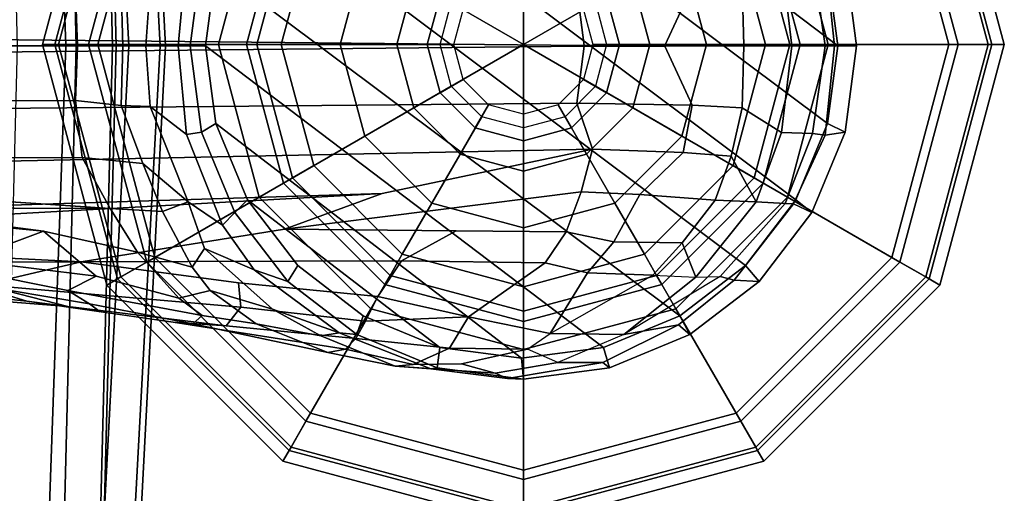
# Model space of a CAD drawing. Units: inches. Extents: x -13 to 146, y -6 to 149.
# Drawn here: x 59 to 62, y 27 to 28 of the extents above; entities that cross this region are included whole.
import ezdxf

# ---------------------------------------------------------------- set-up
doc = ezdxf.new("R2010")
doc.units = ezdxf.units.IN
doc.header["$MEASUREMENT"] = 0
for name, color, linetype in [('SEAT-BASE', 5, 'Continuous'), ('SEAT-FRAME', 5, 'Continuous'), ('SEAT-GLIDE', 5, 'Continuous')]:
    doc.layers.add(name, color=color, linetype=linetype)

# ---------------------------------------------------------------- blocks, each defined once
blk = doc.blocks.new('1AERON2_B_TLIM_ARMS_POSTUREFITSL_3T')
at = {"layer": 'SEAT-BASE'}
for points in [[(-13.2865, 0.75, 2.6048), (-13.4806, 0.7245, 2.6048), (-13.4656, 0.7126, 3.2725), (-13.2506, 0.7482, 3.2632)], [(-13.4806, 0.7245, 2.6048), (-13.2865, 0.75, 2.6048), (-13.2826, 0.7031, 2.5724), (-13.4671, 0.6788, 2.5724)], [(-13.2506, 0.7482, 3.2632), (-13.4656, 0.7126, 3.2725), (-13.3641, 0.7128, 3.4479), (-13.2228, 0.7367, 3.4209)], [(-13.2228, 0.7367, 3.4209), (-13.3641, 0.7128, 3.4479), (-13.2959, 0.6825, 3.6344), (-13.1473, 0.7157, 3.5709)], [(-13.2865, 0.75, 2.6048), (-13.2506, 0.7482, 3.2632), (-13.078, 0.727, 3.1412), (-13.0924, 0.7245, 2.6048)], [(-13.2865, 0.75, 2.6048), (-13.0924, 0.7245, 2.6048), (-13.0982, 0.6788, 2.5724), (-13.2826, 0.7031, 2.5724)], [(-13.078, 0.727, 3.1412), (-13.2506, 0.7482, 3.2632), (-13.2228, 0.7367, 3.4209), (-12.998, 0.7207, 3.395)], [(-13.1473, 0.7157, 3.5709), (-13.0387, 0.7167, 3.5956), (-12.998, 0.7207, 3.395), (-13.2228, 0.7367, 3.4209)], [(-13.6615, 0.6495, 2.6048), (-13.6359, 0.6281, 3.3865), (-13.4656, 0.7126, 3.2725), (-13.4806, 0.7245, 2.6048)], [(-13.6615, 0.6495, 2.6048), (-13.4806, 0.7245, 2.6048), (-13.4671, 0.6788, 2.5724), (-13.639, 0.6076, 2.5724)], [(-13.4656, 0.7126, 3.2725), (-13.6359, 0.6281, 3.3865), (-13.5128, 0.6497, 3.5516), (-13.3641, 0.7128, 3.4479)], [(-13.5128, 0.6497, 3.5516), (-13.3641, 0.7128, 3.4479), (-13.2959, 0.6825, 3.6344), (-13.347, 0.6473, 3.7066)], [(-13.0387, 0.7167, 3.5956), (-13.1473, 0.7157, 3.5709), (-13.2959, 0.6825, 3.6344), (-13.1202, 0.6805, 3.7177)], [(-13.0387, 0.7167, 3.5956), (-13.1202, 0.6805, 3.7177), (-12.9095, 0.6587, 3.8395), (-12.8861, 0.6825, 3.7598)], [(-13.0924, 0.7245, 2.6048), (-12.9115, 0.6495, 2.6048), (-12.9263, 0.6076, 2.5724), (-13.0982, 0.6788, 2.5724)], [(-12.9115, 0.6495, 2.6048), (-13.0924, 0.7245, 2.6048), (-13.078, 0.727, 3.1412), (-12.8717, 0.6456, 3.0257)], [(-12.8305, 0.6529, 3.2382), (-12.8717, 0.6456, 3.0257), (-13.078, 0.727, 3.1412), (-12.998, 0.7207, 3.395)], [(-12.8467, 0.6897, 3.6981), (-12.998, 0.7207, 3.395), (-13.0387, 0.7167, 3.5956), (-12.8861, 0.6825, 3.7598)], [(-12.8305, 0.6529, 3.2382), (-12.998, 0.7207, 3.395), (-12.8467, 0.6897, 3.6981), (-12.6853, 0.6255, 3.4853)], [(-1.9571, 0.678, 6.5161), (-2.1026, 0.7098, 6.4477), (-11.1923, 0.4303, 4.5256), (-12.9688, 0.3327, 4.2077)], [(-13.2826, 0.7031, 2.5724), (-12.5942, 0.1749, 2.5724), (-12.5712, 0, 2.5724), (-13.4671, 0.6788, 2.5724)], [(-13.2826, 0.7031, 2.5724), (-13.0982, 0.6788, 2.5724), (-12.6654, 0.3467, 2.5724), (-12.5942, 0.1749, 2.5724)], [(-12.5428, 0.6257, 3.8366), (-12.8467, 0.6897, 3.6981), (-12.8861, 0.6825, 3.7598), (-12.4986, 0.6219, 3.9252)], [(-12.5638, 0.6066, 3.6521), (-12.6853, 0.6255, 3.4853), (-12.8467, 0.6897, 3.6981), (-12.5428, 0.6257, 3.8366)], [(-13.639, 0.6076, 2.5724), (-13.4671, 0.6788, 2.5724), (-12.5712, 0, 2.5724), (-12.5942, -0.1749, 2.5724)], [(-1.9571, 0.678, 6.5161), (-12.9688, 0.3327, 4.2077), (-13.4418, 0.2323, 4.1389), (-1.9403, 0.467, 6.6264)], [(-13.2959, 0.6825, 3.6344), (-13.347, 0.6473, 3.7066), (-13.1634, 0.6101, 3.8747), (-13.1202, 0.6805, 3.7177)], [(-12.9095, 0.6587, 3.8395), (-13.1202, 0.6805, 3.7177), (-13.1634, 0.6101, 3.8747), (-12.9312, 0.6193, 3.9284)], [(-12.9263, 0.6076, 2.5724), (-12.7787, 0.4944, 2.5724), (-12.6654, 0.3467, 2.5724), (-13.0982, 0.6788, 2.5724)], [(-12.4986, 0.6219, 3.9252), (-12.8861, 0.6825, 3.7598), (-12.9095, 0.6587, 3.8395), (-12.6177, 0.6302, 3.9476)], [(-13.6615, 0.6495, 2.6048), (-13.8169, 0.5304, 2.6048), (-13.7612, 0.5271, 3.477), (-13.6359, 0.6281, 3.3865)], [(-13.8169, 0.5304, 2.6048), (-13.6615, 0.6495, 2.6048), (-13.639, 0.6076, 2.5724), (-13.7866, 0.4944, 2.5724)], [(-13.6359, 0.6281, 3.3865), (-13.7612, 0.5271, 3.477), (-13.7293, 0.519, 3.601), (-13.5128, 0.6497, 3.5516)], [(-13.7293, 0.519, 3.601), (-13.5128, 0.6497, 3.5516), (-13.6746, 0.5207, 3.6932), (-13.7293, 0.519, 3.601)], [(-13.6746, 0.5207, 3.6932), (-13.5128, 0.6497, 3.5516), (-13.347, 0.6473, 3.7066), (-13.5779, 0.5158, 3.8095)], [(-13.347, 0.6473, 3.7066), (-13.5779, 0.5158, 3.8095), (-13.4312, 0.511, 3.9225), (-13.347, 0.6473, 3.7066)], [(-13.347, 0.6473, 3.7066), (-13.4312, 0.511, 3.9225), (-13.3358, 0.4884, 3.9934), (-13.1634, 0.6101, 3.8747)], [(-12.6177, 0.6302, 3.9476), (-12.9095, 0.6587, 3.8395), (-12.9312, 0.6193, 3.9284), (-12.6504, 0.5881, 4.0508)], [(-12.9115, 0.6495, 2.6048), (-12.7562, 0.5304, 2.6048), (-12.7787, 0.4944, 2.5724), (-12.9263, 0.6076, 2.5724)], [(-12.9115, 0.6495, 2.6048), (-12.8717, 0.6456, 3.0257), (-12.6803, 0.5039, 3.0201), (-12.7562, 0.5304, 2.6048)], [(-12.8717, 0.6456, 3.0257), (-12.8305, 0.6529, 3.2382), (-12.7222, 0.5924, 3.2302), (-12.8717, 0.6456, 3.0257)], [(-12.5687, 0.4557, 3.1629), (-12.6803, 0.5039, 3.0201), (-12.8717, 0.6456, 3.0257), (-12.7222, 0.5924, 3.2302)], [(-12.5816, 0.5503, 3.3761), (-12.7222, 0.5924, 3.2302), (-12.8305, 0.6529, 3.2382), (-12.6853, 0.6255, 3.4853)], [(-12.6853, 0.6255, 3.4853), (-12.5638, 0.6066, 3.6521), (-12.5111, 0.568, 3.5576), (-12.5816, 0.5503, 3.3761)], [(-12.6177, 0.6302, 3.9476), (-12.6504, 0.5881, 4.0508), (-12.0708, 0.538, 4.2317), (-12.2609, 0.5866, 4.0827)], [(-12.4986, 0.6219, 3.9252), (-12.6177, 0.6302, 3.9476), (-12.2609, 0.5866, 4.0827), (-12.169, 0.5747, 4.0514)], [(-12.5638, 0.6066, 3.6521), (-12.5428, 0.6257, 3.8366), (-12.3102, 0.5805, 3.9362), (-12.2611, 0.5507, 3.887)], [(-12.5428, 0.6257, 3.8366), (-12.4986, 0.6219, 3.9252), (-12.3338, 0.5983, 3.9883), (-12.3102, 0.5805, 3.9362)], [(-13.639, 0.6076, 2.5724), (-12.5942, -0.1749, 2.5724), (-12.6654, -0.3467, 2.5724), (-13.7866, 0.4944, 2.5724)], [(-12.9592, 0.5639, 4.0121), (-13.1634, 0.6101, 3.8747), (-13.3358, 0.4884, 3.9934), (-13.0123, 0.4841, 4.0889)], [(-13.1634, 0.6101, 3.8747), (-12.9592, 0.5639, 4.0121), (-12.9312, 0.6193, 3.9284), (-13.1634, 0.6101, 3.8747)], [(-12.6504, 0.5881, 4.0508), (-12.9312, 0.6193, 3.9284), (-12.9592, 0.5639, 4.0121), (-12.6457, 0.5332, 4.1297)], [(-12.3247, 0.5181, 3.6382), (-12.5111, 0.568, 3.5576), (-12.5638, 0.6066, 3.6521), (-12.2611, 0.5507, 3.887)], [(-12.5816, 0.5503, 3.3761), (-12.5408, 0.498, 3.297), (-12.5687, 0.4557, 3.1629), (-12.7222, 0.5924, 3.2302)], [(-12.6504, 0.5881, 4.0508), (-12.6457, 0.5332, 4.1297), (-12.2912, 0.486, 4.2497), (-12.0708, 0.538, 4.2317)], [(-12.0418, 0.5352, 4.0229), (-12.3102, 0.5805, 3.9362), (-12.3338, 0.5983, 3.9883), (-12.169, 0.5747, 4.0514)], [(-12.0473, 0.5076, 3.9542), (-12.2611, 0.5507, 3.887), (-12.3102, 0.5805, 3.9362), (-12.0418, 0.5352, 4.0229)], [(-11.8976, 0.5454, 4.118), (-12.169, 0.5747, 4.0514), (-12.2609, 0.5866, 4.0827), (-11.9292, 0.5605, 4.1628)], [(-11.9292, 0.5605, 4.1628), (-12.2609, 0.5866, 4.0827), (-12.0708, 0.538, 4.2317), (-11.6103, 0.5493, 4.2699)], [(-13.0123, 0.4841, 4.0889), (-12.2912, 0.486, 4.2497), (-12.6457, 0.5332, 4.1297), (-12.9592, 0.5639, 4.0121)], [(-12.5408, 0.498, 3.297), (-12.5816, 0.5503, 3.3761), (-12.5111, 0.568, 3.5576), (-12.4183, 0.4643, 3.3711)], [(-12.2065, 0.4172, 3.4546), (-12.4183, 0.4643, 3.3711), (-12.5111, 0.568, 3.5576), (-12.3247, 0.5181, 3.6382)], [(-12.0418, 0.5352, 4.0229), (-12.169, 0.5747, 4.0514), (-11.8976, 0.5454, 4.118), (-11.1347, 0.4747, 4.2504)], [(-12.3247, 0.5181, 3.6382), (-12.2611, 0.5507, 3.887), (-12.0473, 0.5076, 3.9542), (-12.0313, 0.4822, 3.8836)], [(-10.4596, 0.4899, 4.6397), (-10.2599, 0.5197, 4.6557), (-12.0708, 0.538, 4.2317), (-12.2912, 0.486, 4.2497)], [(-13.9361, 0.375, 2.6048), (-13.8947, 0.3559, 3.533), (-13.7612, 0.5271, 3.477), (-13.8169, 0.5304, 2.6048)], [(-13.9361, 0.375, 2.6048), (-13.8169, 0.5304, 2.6048), (-13.7866, 0.4944, 2.5724), (-13.8999, 0.3467, 2.5724)], [(-13.7293, 0.519, 3.601), (-13.7612, 0.5271, 3.477), (-13.8947, 0.3559, 3.533), (-13.8755, 0.3548, 3.6164)], [(-13.7293, 0.519, 3.601), (-13.8755, 0.3548, 3.6164), (-13.8107, 0.3509, 3.7698), (-13.6746, 0.5207, 3.6932)], [(-13.644, 0.4434, 3.859), (-13.6746, 0.5207, 3.6932), (-13.8107, 0.3509, 3.7698), (-13.7181, 0.3477, 3.8963)], [(-13.644, 0.4434, 3.859), (-13.5779, 0.5158, 3.8095), (-13.6746, 0.5207, 3.6932), (-13.644, 0.4434, 3.859)], [(-13.644, 0.4434, 3.859), (-13.49, 0.4407, 3.9782), (-13.4312, 0.511, 3.9225), (-13.5779, 0.5158, 3.8095)], [(-13.3831, 0.4186, 4.0477), (-13.3358, 0.4884, 3.9934), (-13.4312, 0.511, 3.9225), (-13.49, 0.4407, 3.9782)], [(-12.7562, 0.5304, 2.6048), (-12.637, 0.375, 2.6048), (-12.6654, 0.3467, 2.5724), (-12.7787, 0.4944, 2.5724)], [(-12.637, 0.375, 2.6048), (-12.7562, 0.5304, 2.6048), (-12.6803, 0.5039, 3.0201), (-12.6091, 0.4039, 2.9578)], [(-12.2065, 0.4172, 3.4546), (-12.3247, 0.5181, 3.6382), (-12.0313, 0.4822, 3.8836), (-12.2065, 0.4172, 3.4546)], [(-13.8999, 0.3467, 2.5724), (-13.7866, 0.4944, 2.5724), (-12.6654, -0.3467, 2.5724), (-12.7787, -0.4944, 2.5724)], [(-13.3831, 0.4186, 4.0477), (-13.1352, 0.4164, 4.1157), (-13.0123, 0.4841, 4.0889), (-13.3358, 0.4884, 3.9934)], [(-12.6091, 0.4039, 2.9578), (-12.6803, 0.5039, 3.0201), (-12.5687, 0.4557, 3.1629), (-12.5319, 0.3514, 3.053)], [(-12.5408, 0.498, 3.297), (-12.4746, 0.3731, 3.1548), (-12.5319, 0.3514, 3.053), (-12.5687, 0.4557, 3.1629)], [(-12.3565, 0.3663, 3.2423), (-12.4746, 0.3731, 3.1548), (-12.5408, 0.498, 3.297), (-12.4183, 0.4643, 3.3711)], [(-11.1923, 0.4303, 4.5256), (-10.4596, 0.4899, 4.6397), (-12.2912, 0.486, 4.2497)], [(-2.0098, 0.2335, 6.6746), (-1.9403, 0.467, 6.6264), (-13.4418, 0.2323, 4.1389), (-13.4069, 0.1288, 4.1776)], [(-12.2912, 0.486, 4.2497), (-13.0123, 0.4841, 4.0889), (-13.1352, 0.4164, 4.1157), (-12.7491, 0.4129, 4.209)], [(-12.9688, 0.3327, 4.2077), (-11.1923, 0.4303, 4.5256), (-12.2912, 0.486, 4.2497), (-12.7491, 0.4129, 4.209)], [(-12.2065, 0.4172, 3.4546), (-12.0313, 0.4822, 3.8836), (-11.9159, 0.3893, 3.6212)], [(-13.644, 0.4434, 3.859), (-13.7181, 0.3477, 3.8963), (-13.5485, 0.3343, 4.0356), (-13.49, 0.4407, 3.9782)], [(-12.4183, 0.4643, 3.3711), (-12.2065, 0.4172, 3.4546), (-11.2462, 0.2916, 3.6151), (-12.3565, 0.3663, 3.2423)], [(-13.3831, 0.4186, 4.0477), (-13.49, 0.4407, 3.9782), (-13.5485, 0.3343, 4.0356), (-13.4166, 0.3283, 4.1008)], [(-1.7082, 0.4248, 5.6622), (-1.317, 0.3281, 4.3018), (-12.3565, 0.3663, 3.2423), (-10.1358, 0.2169, 3.9879)], [(-13.4418, 0.2323, 4.1389), (-12.9688, 0.3327, 4.2077), (-12.7491, 0.4129, 4.209), (-13.4166, 0.3283, 4.1008)], [(-13.4166, 0.3283, 4.1008), (-12.7491, 0.4129, 4.209), (-13.1352, 0.4164, 4.1157), (-13.3831, 0.4186, 4.0477)], [(-12.637, 0.375, 2.6048), (-12.6091, 0.4039, 2.9578), (-12.5285, 0.1997, 2.9051), (-12.562, 0.1941, 2.6048)], [(-12.5285, 0.1997, 2.9051), (-12.6091, 0.4039, 2.9578), (-12.5319, 0.3514, 3.053), (-12.4464, 0.1368, 3.0153)], [(-11.9159, 0.3893, 3.6212), (-11.1147, 0.3079, 3.9866), (-11.2462, 0.2916, 3.6151), (-12.2065, 0.4172, 3.4546)], [(-13.9361, 0.375, 2.6048), (-14.011, 0.1941, 2.6048), (-13.9657, 0.2009, 3.4731), (-13.8947, 0.3559, 3.533)], [(-14.011, 0.1941, 2.6048), (-13.9361, 0.375, 2.6048), (-13.8999, 0.3467, 2.5724), (-13.9711, 0.1749, 2.5724)], [(-13.8755, 0.3548, 3.6164), (-13.8947, 0.3559, 3.533), (-13.9657, 0.2009, 3.4731), (-13.9374, 0.1975, 3.6517)], [(-13.8755, 0.3548, 3.6164), (-13.9374, 0.1975, 3.6517), (-13.8678, 0.1952, 3.8153), (-13.8107, 0.3509, 3.7698)], [(-12.637, 0.375, 2.6048), (-12.562, 0.1941, 2.6048), (-12.5942, 0.1749, 2.5724), (-12.6654, 0.3467, 2.5724)], [(-12.4746, 0.3731, 3.1548), (-12.4303, 0.265, 3.0957), (-12.5319, 0.3514, 3.053)], [(-12.3565, 0.3663, 3.2423), (-12.2933, 0.2517, 3.1616), (-12.4303, 0.265, 3.0957), (-12.4746, 0.3731, 3.1548)], [(-1.3406, 0.2735, 4.1832), (-12.2933, 0.2517, 3.1616), (-12.3565, 0.3663, 3.2423), (-1.317, 0.3281, 4.3018)], [(-13.8999, 0.3467, 2.5724), (-12.7787, -0.4944, 2.5724), (-12.9263, -0.6076, 2.5724), (-13.9711, 0.1749, 2.5724)], [(-13.7546, 0.2486, 3.9343), (-13.8107, 0.3509, 3.7698), (-13.8678, 0.1952, 3.8153), (-13.7789, 0.1397, 3.9596)], [(-13.7546, 0.2486, 3.9343), (-13.7181, 0.3477, 3.8963), (-13.8107, 0.3509, 3.7698), (-13.7546, 0.2486, 3.9343)], [(-13.7546, 0.2486, 3.9343), (-13.6463, 0.2403, 4.0332), (-13.5485, 0.3343, 4.0356), (-13.7181, 0.3477, 3.8963)], [(-13.4418, 0.2323, 4.1389), (-13.4166, 0.3283, 4.1008), (-13.5485, 0.3343, 4.0356), (-13.6463, 0.2403, 4.0332)], [(-12.381, 0.1342, 3.0684), (-12.4464, 0.1368, 3.0153), (-12.5319, 0.3514, 3.053), (-12.4303, 0.265, 3.0957)], [(-1.3406, 0.2735, 4.1832), (-1.3803, 0.1663, 4.119), (-12.2783, 0.1231, 3.1096), (-12.2933, 0.2517, 3.1616)], [(-13.7546, 0.2486, 3.9343), (-13.7789, 0.1397, 3.9596), (-13.6667, 0.1337, 4.059), (-13.6463, 0.2403, 4.0332)], [(-12.381, 0.1342, 3.0684), (-12.4303, 0.265, 3.0957), (-12.2933, 0.2517, 3.1616), (-12.2783, 0.1231, 3.1096)], [(-13.4418, 0.2323, 4.1389), (-13.6463, 0.2403, 4.0332), (-13.6667, 0.1337, 4.059), (-13.4069, 0.1288, 4.1776)], [(-2.0382, 0.1156, 6.6862), (-2.0098, 0.2335, 6.6746), (-13.4069, 0.1288, 4.1776), (-13.4237, 0.0006, 4.1833)], [(-14.0366, 0, 2.6048), (-13.9867, 0.0001, 3.5525), (-13.9657, 0.2009, 3.4731), (-14.011, 0.1941, 2.6048)], [(-13.9657, 0.2009, 3.4731), (-13.9867, 0.0001, 3.5525), (-13.9659, 0.0002, 3.6581), (-13.9374, 0.1975, 3.6517)], [(-12.5365, 0, 2.6048), (-12.562, 0.1941, 2.6048), (-12.5285, 0.1997, 2.9051), (-12.5098, 0, 2.8947)], [(-12.5098, 0, 2.8947), (-12.5285, 0.1997, 2.9051), (-12.4464, 0.1368, 3.0153), (-12.437, 0, 3.0066)], [(-14.0366, 0, 2.6048), (-14.011, 0.1941, 2.6048), (-13.9711, 0.1749, 2.5724), (-13.9941, 0, 2.5724)], [(-13.8678, 0.1952, 3.8153), (-13.9374, 0.1975, 3.6517), (-13.9659, 0.0002, 3.6581), (-13.8907, 0.0001, 3.8339)], [(-13.8678, 0.1952, 3.8153), (-13.8907, 0.0001, 3.8339), (-13.7828, 0.0003, 3.9786), (-13.7789, 0.1397, 3.9596)], [(-12.562, 0.1941, 2.6048), (-12.5365, 0, 2.6048), (-12.5712, 0, 2.5724), (-12.5942, 0.1749, 2.5724)], [(-13.9941, 0, 2.5724), (-13.9711, 0.1749, 2.5724), (-12.9263, -0.6076, 2.5724), (-13.0982, -0.6788, 2.5724)], [(-1.3803, 0, 4.119), (-12.2832, 0, 3.0957), (-12.2783, 0.1231, 3.1096), (-1.3803, 0.1663, 4.119)], [(-13.6667, 0.1337, 4.059), (-13.7789, 0.1397, 3.9596), (-13.7828, 0.0003, 3.9786), (-13.6051, 0.0007, 4.1136)], [(-13.6667, 0.1337, 4.059), (-13.6051, 0.0007, 4.1136), (-13.4237, 0.0006, 4.1833), (-13.4069, 0.1288, 4.1776)], [(-12.3852, 0, 3.0501), (-12.437, 0, 3.0066), (-12.4464, 0.1368, 3.0153), (-12.381, 0.1342, 3.0684)], [(-12.3852, 0, 3.0501), (-12.381, 0.1342, 3.0684), (-12.2783, 0.1231, 3.1096), (-12.2832, 0, 3.0957)], [(-13.4237, -0.0006, 4.1833), (-2.0382, -0.1156, 6.6862), (-2.0382, 0.1156, 6.6862), (-13.4237, 0.0006, 4.1833)], [(-14.0366, 0, 2.6048), (-13.9867, -0.0001, 3.5525), (-13.9867, 0.0001, 3.5525), (-14.0366, 0, 2.6048)], [(-14.011, -0.1941, 2.6048), (-13.9657, -0.2009, 3.4731), (-13.9867, -0.0001, 3.5525), (-14.0366, 0, 2.6048)], [(-13.9941, 0, 2.5724), (-13.9711, -0.1749, 2.5724), (-14.011, -0.1941, 2.6048), (-14.0366, 0, 2.6048)], [(-13.9941, 0, 2.5724), (-13.0982, -0.6788, 2.5724), (-13.2826, -0.7031, 2.5724), (-13.9711, -0.1749, 2.5724)], [(-13.9659, -0.0002, 3.6581), (-13.9659, 0.0002, 3.6581), (-13.9867, 0.0001, 3.5525), (-13.9867, -0.0001, 3.5525)], [(-13.9659, -0.0002, 3.6581), (-13.8907, -0.0001, 3.8339), (-13.8907, 0.0001, 3.8339), (-13.9659, 0.0002, 3.6581)], [(-13.7828, -0.0003, 3.9786), (-13.7828, 0.0003, 3.9786), (-13.8907, 0.0001, 3.8339), (-13.8907, -0.0001, 3.8339)], [(-13.7828, -0.0003, 3.9786), (-13.6051, -0.0007, 4.1136), (-13.6051, 0.0007, 4.1136), (-13.7828, 0.0003, 3.9786)], [(-13.4237, -0.0006, 4.1833), (-13.4237, 0.0006, 4.1833), (-13.6051, 0.0007, 4.1136), (-13.6051, -0.0007, 4.1136)], [(-12.5942, -0.1749, 2.5724), (-12.5712, 0, 2.5724), (-12.5365, 0, 2.6048), (-12.562, -0.1941, 2.6048)], [(-12.5098, 0, 2.8947), (-12.5285, -0.1997, 2.9051), (-12.562, -0.1941, 2.6048), (-12.5365, 0, 2.6048)], [(-12.437, 0, 3.0066), (-12.4464, -0.1368, 3.0153), (-12.5285, -0.1997, 2.9051), (-12.5098, 0, 2.8947)], [(-12.381, -0.1342, 3.0684), (-12.4464, -0.1368, 3.0153), (-12.437, 0, 3.0066), (-12.3852, 0, 3.0501)], [(-12.2832, 0, 3.0957), (-12.2783, -0.1231, 3.1096), (-12.381, -0.1342, 3.0684), (-12.3852, 0, 3.0501)], [(-1.3803, -0.1663, 4.119), (-12.2783, -0.1231, 3.1096), (-12.2832, 0, 3.0957), (-1.3803, 0, 4.119)], [(-13.9374, -0.1975, 3.6517), (-13.9659, -0.0002, 3.6581), (-13.9867, -0.0001, 3.5525), (-13.9657, -0.2009, 3.4731)], [(-13.8907, -0.0001, 3.8339), (-13.9659, -0.0002, 3.6581), (-13.9374, -0.1975, 3.6517), (-13.8678, -0.1952, 3.8153)], [(-13.7789, -0.1397, 3.9596), (-13.7828, -0.0003, 3.9786), (-13.8907, -0.0001, 3.8339), (-13.8678, -0.1952, 3.8153)], [(-13.6051, -0.0007, 4.1136), (-13.7828, -0.0003, 3.9786), (-13.7789, -0.1397, 3.9596), (-13.6667, -0.1337, 4.059)], [(-13.4069, -0.1288, 4.1776), (-13.4237, -0.0006, 4.1833), (-13.6051, -0.0007, 4.1136), (-13.6667, -0.1337, 4.059)], [(-13.4237, -0.0006, 4.1833), (-13.4069, -0.1288, 4.1776), (-2.0098, -0.2335, 6.6746), (-2.0382, -0.1156, 6.6862)]]:
    blk.add_3dface(points, dxfattribs=at)
at = {"layer": 'SEAT-FRAME'}
for points in [[(-12.3461, 2.2724, 37.9861), (-12.3622, 2.2696, 37.6995), (-12.4812, 0, 37.7662), (-12.469, 0, 38.0904)], [(-12.3622, 2.2696, 37.6995), (-12.1765, 2.2574, 37.3104), (-12.257, 0, 37.3723), (-12.4812, 0, 37.7662)], [(-12.279, 2.2711, 38.1086), (-12.3461, 2.2724, 37.9861), (-12.469, 0, 38.0904), (-12.3984, 0, 38.1972)], [(-12.257, 0, 37.3723), (-12.1765, 2.2574, 37.3104), (-11.8658, 2.2418, 37.12), (-11.9698, 0, 37.2245)], [(-12.1321, 1.3553, 38.1851), (-12.3279, 1.3422, 38.1449), (-12.3984, 0, 38.1972), (-12.1321, 0, 38.1851)], [(-12.3354, 1.3491, 35.2318), (-12.3698, 0, 35.2078), (-12.362, 0, 35.3399), (-12.3276, 1.3527, 35.3638)], [(-12.0383, 1.3229, 35.7823), (-12.3276, 1.3527, 35.3638), (-12.362, 0, 35.3399), (-12.0744, 0, 35.7615)], [(-12.1138, 1.3558, 35.1308), (-12.1482, 0, 35.1068), (-12.2803, 0, 35.1103), (-12.2459, 1.3504, 35.1343)], [(-12.2459, 1.3504, 35.1343), (-12.2803, 0, 35.1103), (-12.3698, 0, 35.2078), (-12.3354, 1.3491, 35.2318)], [(-12.4812, 0, 37.7662), (-12.3622, -2.2696, 37.6995), (-12.3461, -2.2724, 37.9861), (-12.469, 0, 38.0904)], [(-12.257, 0, 37.3723), (-12.1765, -2.2574, 37.3104), (-12.3622, -2.2696, 37.6995), (-12.4812, 0, 37.7662)], [(-12.469, 0, 38.0904), (-12.3461, -2.2724, 37.9861), (-12.279, -2.2711, 38.1086), (-12.3984, 0, 38.1972)], [(-12.3984, 0, 38.1972), (-12.3279, -1.3422, 38.1449), (-12.1321, -1.3553, 38.1851), (-12.1321, 0, 38.1851)], [(-12.362, 0, 35.3399), (-12.3698, 0, 35.2078), (-12.3354, -1.3491, 35.2318), (-12.3276, -1.3527, 35.3638)], [(-12.3698, 0, 35.2078), (-12.2803, 0, 35.1103), (-12.2459, -1.3504, 35.1343), (-12.3354, -1.3491, 35.2318)], [(-12.362, 0, 35.3399), (-12.3276, -1.3527, 35.3638), (-12.0383, -1.3229, 35.7823), (-12.0744, 0, 35.7615)], [(-12.2803, 0, 35.1103), (-12.1482, 0, 35.1068), (-12.1138, -1.3558, 35.1308), (-12.2459, -1.3504, 35.1343)], [(-11.8658, -2.2418, 37.12), (-12.1765, -2.2574, 37.3104), (-12.257, 0, 37.3723), (-11.9698, 0, 37.2245)]]:
    blk.add_3dface(points, dxfattribs=at)
at = {"layer": 'SEAT-GLIDE'}
for points in [[(-13.2865, 1.0797, 0.125), (-13.2865, 1.0431, 0.0366), (-13.8095, 0.903, 0.0366), (-13.8278, 0.9347, 0.125)], [(-13.8278, 0.9347, 0.3338), (-13.2865, 1.0797, 0.3338), (-13.2865, 1.0797, 0.125), (-13.8278, 0.9347, 0.125)], [(-13.2865, 1.0516, 0.4326), (-13.2865, 1.0797, 0.3338), (-13.8278, 0.9347, 0.3338), (-13.8137, 0.9104, 0.4326)], [(-12.7453, 0.9347, 0.125), (-12.7636, 0.903, 0.0366), (-13.2865, 1.0431, 0.0366), (-13.2865, 1.0797, 0.125)], [(-13.2865, 1.0797, 0.3338), (-12.7453, 0.9347, 0.3338), (-12.7453, 0.9347, 0.125), (-13.2865, 1.0797, 0.125)], [(-12.7593, 0.9104, 0.4326), (-12.7453, 0.9347, 0.3338), (-13.2865, 1.0797, 0.3338), (-13.2865, 1.0516, 0.4326)], [(-13.7758, 0.8447, 0.502), (-13.2865, 0.9758, 0.502), (-13.2865, 1.0516, 0.4326), (-13.8137, 0.9104, 0.4326)], [(-13.8095, 0.903, 0.0366), (-13.2865, 1.0431, 0.0366), (-13.2865, 0.9547), (-13.7653, 0.8264)], [(-13.2865, 0.9758, 0.502), (-12.7972, 0.8447, 0.502), (-12.7593, 0.9104, 0.4326), (-13.2865, 1.0516, 0.4326)], [(-13.2865, 1.0431, 0.0366), (-12.7636, 0.903, 0.0366), (-12.8078, 0.8264), (-13.2865, 0.9547)], [(-13.2865, 0.6834, 0.6481), (-13.2865, 0.9758, 0.502), (-13.7758, 0.8447, 0.502), (-13.6296, 0.5915, 0.6481)], [(-12.9434, 0.5915, 0.6481), (-12.7972, 0.8447, 0.502), (-13.2865, 0.9758, 0.502), (-13.2865, 0.6834, 0.6481)], [(-13.2865, 0.9547), (-13.2865, -0.0028), (-14.1157, 0.476), (-13.7653, 0.8264)], [(-12.4573, 0.476), (-13.2865, -0.0028), (-13.2865, 0.9547), (-12.8078, 0.8264)], [(-13.8278, 0.9347, 0.125), (-13.8095, 0.903, 0.0366), (-14.1923, 0.5201, 0.0366), (-14.224, 0.5385, 0.125)], [(-14.224, 0.5385, 0.3338), (-13.8278, 0.9347, 0.3338), (-13.8278, 0.9347, 0.125), (-14.224, 0.5385, 0.125)], [(-13.8137, 0.9104, 0.4326), (-13.8278, 0.9347, 0.3338), (-14.224, 0.5385, 0.3338), (-14.1997, 0.5244, 0.4326)], [(-12.349, 0.5385, 0.125), (-12.3807, 0.5201, 0.0366), (-12.7636, 0.903, 0.0366), (-12.7453, 0.9347, 0.125)], [(-12.3733, 0.5244, 0.4326), (-12.349, 0.5385, 0.3338), (-12.7453, 0.9347, 0.3338), (-12.7593, 0.9104, 0.4326)], [(-12.7453, 0.9347, 0.3338), (-12.349, 0.5385, 0.3338), (-12.349, 0.5385, 0.125), (-12.7453, 0.9347, 0.125)], [(-14.134, 0.4865, 0.502), (-13.7758, 0.8447, 0.502), (-13.8137, 0.9104, 0.4326), (-14.1997, 0.5244, 0.4326)], [(-12.7972, 0.8447, 0.502), (-12.439, 0.4865, 0.502), (-12.3733, 0.5244, 0.4326), (-12.7593, 0.9104, 0.4326)], [(-14.1923, 0.5201, 0.0366), (-13.8095, 0.903, 0.0366), (-13.7653, 0.8264), (-14.1157, 0.476)], [(-12.7636, 0.903, 0.0366), (-12.3807, 0.5201, 0.0366), (-12.4573, 0.476), (-12.8078, 0.8264)], [(-13.6296, 0.5915, 0.6481), (-13.7758, 0.8447, 0.502), (-14.134, 0.4865, 0.502), (-13.8808, 0.3403, 0.6481)], [(-12.6922, 0.3403, 0.6481), (-12.439, 0.4865, 0.502), (-12.7972, 0.8447, 0.502), (-12.9434, 0.5915, 0.6481)], [(-13.5982, 0.537, 0.7056), (-13.2865, 0.6205, 0.7056), (-13.2865, 0.6834, 0.6481), (-13.6296, 0.5915, 0.6481)], [(-13.2865, 0.6205, 0.7056), (-12.9749, 0.537, 0.7056), (-12.9434, 0.5915, 0.6481), (-13.2865, 0.6834, 0.6481)], [(-13.2865, 0.5972, 0.7877), (-13.2865, 0.6205, 0.7056), (-13.5982, 0.537, 0.7056), (-13.5865, 0.5168, 0.7877)], [(-12.9865, 0.5168, 0.7877), (-12.9749, 0.537, 0.7056), (-13.2865, 0.6205, 0.7056), (-13.2865, 0.5972, 0.7877)], [(-13.8263, 0.3089, 0.7056), (-13.5982, 0.537, 0.7056), (-13.6296, 0.5915, 0.6481), (-13.8808, 0.3403, 0.6481)], [(-13.5865, 0.5168, 2.212), (-13.2865, 0.5972, 2.212), (-13.2865, 0.5972, 0.7877), (-13.5865, 0.5168, 0.7877)], [(-13.2865, 0.5421, 2.3449), (-13.2865, 0.5972, 2.212), (-13.5865, 0.5168, 2.212), (-13.559, 0.4691, 2.3449)], [(-13.2865, 0.5972, 2.212), (-12.9865, 0.5168, 2.212), (-12.9865, 0.5168, 0.7877), (-13.2865, 0.5972, 0.7877)], [(-13.014, 0.4691, 2.3449), (-12.9865, 0.5168, 2.212), (-13.2865, 0.5972, 2.212), (-13.2865, 0.5421, 2.3449)], [(-12.9749, 0.537, 0.7056), (-12.7467, 0.3089, 0.7056), (-12.6922, 0.3403, 0.6481), (-12.9434, 0.5915, 0.6481)], [(-14.224, 0.5385, 0.125), (-14.1923, 0.5201, 0.0366), (-14.3324, -0.0028, 0.0366), (-14.369, -0.0028, 0.125)], [(-14.369, -0.0028, 0.3338), (-14.224, 0.5385, 0.3338), (-14.224, 0.5385, 0.125), (-14.369, -0.0028, 0.125)], [(-14.1997, 0.5244, 0.4326), (-14.224, 0.5385, 0.3338), (-14.369, -0.0028, 0.3338), (-14.3409, -0.0028, 0.4326)], [(-13.5865, 0.5168, 0.7877), (-13.5982, 0.537, 0.7056), (-13.8263, 0.3089, 0.7056), (-13.8061, 0.2972, 0.7877)], [(-13.4925, 0.354, 2.4), (-13.2865, 0.4092, 2.4), (-13.2865, 0.5421, 2.3449), (-13.559, 0.4691, 2.3449)], [(-13.2865, 0.4092, 2.4), (-13.0805, 0.354, 2.4), (-13.014, 0.4691, 2.3449), (-13.2865, 0.5421, 2.3449)], [(-12.7669, 0.2972, 0.7877), (-12.7467, 0.3089, 0.7056), (-12.9749, 0.537, 0.7056), (-12.9865, 0.5168, 0.7877)], [(-12.204, -0.0028, 0.125), (-12.2406, -0.0028, 0.0366), (-12.3807, 0.5201, 0.0366), (-12.349, 0.5385, 0.125)], [(-12.2321, -0.0028, 0.4326), (-12.204, -0.0028, 0.3338), (-12.349, 0.5385, 0.3338), (-12.3733, 0.5244, 0.4326)], [(-12.349, 0.5385, 0.3338), (-12.204, -0.0028, 0.3338), (-12.204, -0.0028, 0.125), (-12.349, 0.5385, 0.125)], [(-14.2651, -0.0028, 0.502), (-14.134, 0.4865, 0.502), (-14.1997, 0.5244, 0.4326), (-14.3409, -0.0028, 0.4326)], [(-14.3324, -0.0028, 0.0366), (-14.1923, 0.5201, 0.0366), (-14.1157, 0.476), (-14.244, -0.0028)], [(-13.8061, 0.2972, 2.212), (-13.5865, 0.5168, 2.212), (-13.5865, 0.5168, 0.7877), (-13.8061, 0.2972, 0.7877)], [(-13.559, 0.4691, 2.3449), (-13.5865, 0.5168, 2.212), (-13.8061, 0.2972, 2.212), (-13.7584, 0.2697, 2.3449)], [(-12.8146, 0.2697, 2.3449), (-12.7669, 0.2972, 2.212), (-12.9865, 0.5168, 2.212), (-13.014, 0.4691, 2.3449)], [(-12.9865, 0.5168, 2.212), (-12.7669, 0.2972, 2.212), (-12.7669, 0.2972, 0.7877), (-12.9865, 0.5168, 0.7877)], [(-12.3807, 0.5201, 0.0366), (-12.2406, -0.0028, 0.0366), (-12.329, -0.0028), (-12.4573, 0.476)], [(-12.439, 0.4865, 0.502), (-12.3079, -0.0028, 0.502), (-12.2321, -0.0028, 0.4326), (-12.3733, 0.5244, 0.4326)], [(-13.8808, 0.3403, 0.6481), (-14.134, 0.4865, 0.502), (-14.2651, -0.0028, 0.502), (-13.9727, -0.0028, 0.6481)], [(-14.1157, 0.476), (-13.2865, -0.0028), (-14.1157, -0.4815), (-14.244, -0.0028)], [(-13.6433, 0.2032, 2.4), (-13.4925, 0.354, 2.4), (-13.559, 0.4691, 2.3449), (-13.7584, 0.2697, 2.3449)], [(-12.4573, -0.4815), (-13.2865, -0.0028), (-12.4573, 0.476), (-12.329, -0.0028)], [(-13.0805, 0.354, 2.4), (-12.9297, 0.2032, 2.4), (-12.8146, 0.2697, 2.3449), (-13.014, 0.4691, 2.3449)], [(-12.6003, -0.0028, 0.6481), (-12.3079, -0.0028, 0.502), (-12.439, 0.4865, 0.502), (-12.6922, 0.3403, 0.6481)], [(-13.2865, 0.1847, 2.4), (-13.2865, 0.4092, 2.4), (-13.4925, 0.354, 2.4), (-13.3803, 0.1596, 2.4)], [(-13.1928, 0.1596, 2.4), (-13.0805, 0.354, 2.4), (-13.2865, 0.4092, 2.4), (-13.2865, 0.1847, 2.4)], [(-13.9098, -0.0028, 0.7056), (-13.8263, 0.3089, 0.7056), (-13.8808, 0.3403, 0.6481), (-13.9727, -0.0028, 0.6481)], [(-13.3803, 0.1596, 2.4), (-13.4925, 0.354, 2.4), (-13.6433, 0.2032, 2.4), (-13.4489, 0.091, 2.4)], [(-13.1241, 0.091, 2.4), (-12.9297, 0.2032, 2.4), (-13.0805, 0.354, 2.4), (-13.1928, 0.1596, 2.4)], [(-12.7467, 0.3089, 0.7056), (-12.6632, -0.0028, 0.7056), (-12.6003, -0.0028, 0.6481), (-12.6922, 0.3403, 0.6481)], [(-13.8061, 0.2972, 0.7877), (-13.8263, 0.3089, 0.7056), (-13.9098, -0.0028, 0.7056), (-13.8865, -0.0028, 0.7877)], [(-13.8865, -0.0028, 2.212), (-13.8061, 0.2972, 2.212), (-13.8061, 0.2972, 0.7877), (-13.8865, -0.0028, 0.7877)], [(-13.7584, 0.2697, 2.3449), (-13.8061, 0.2972, 2.212), (-13.8865, -0.0028, 2.212), (-13.8314, -0.0028, 2.3449)], [(-12.7416, -0.0028, 2.3449), (-12.6865, -0.0028, 2.212), (-12.7669, 0.2972, 2.212), (-12.8146, 0.2697, 2.3449)], [(-12.6865, -0.0028, 0.7877), (-12.6632, -0.0028, 0.7056), (-12.7467, 0.3089, 0.7056), (-12.7669, 0.2972, 0.7877)], [(-12.7669, 0.2972, 2.212), (-12.6865, -0.0028, 2.212), (-12.6865, -0.0028, 0.7877), (-12.7669, 0.2972, 0.7877)], [(-13.6985, -0.0028, 2.4), (-13.6433, 0.2032, 2.4), (-13.7584, 0.2697, 2.3449), (-13.8314, -0.0028, 2.3449)], [(-13.429, 0.244, 2.488), (-13.3948, 0.1847, 2.6066), (-13.2865, 0.2137, 2.6066), (-13.2865, 0.2822, 2.488)], [(-13.2865, 0.2822, 2.4), (-13.429, 0.244, 2.4), (-13.429, 0.244, 2.488), (-13.2865, 0.2822, 2.488)], [(-13.2865, 0.2822, 2.488), (-13.2865, 0.2137, 2.6066), (-13.1783, 0.1847, 2.6066), (-13.144, 0.244, 2.488)], [(-13.144, 0.244, 2.4), (-13.2865, 0.2822, 2.4), (-13.2865, 0.2822, 2.488), (-13.144, 0.244, 2.488)], [(-12.9297, 0.2032, 2.4), (-12.8745, -0.0028, 2.4), (-12.7416, -0.0028, 2.3449), (-12.8146, 0.2697, 2.3449)], [(-13.5333, 0.1397, 2.488), (-13.474, 0.1055, 2.6066), (-13.3948, 0.1847, 2.6066), (-13.429, 0.244, 2.488)], [(-13.429, 0.244, 2.4), (-13.5333, 0.1397, 2.4), (-13.5333, 0.1397, 2.488), (-13.429, 0.244, 2.488)], [(-13.144, 0.244, 2.488), (-13.1783, 0.1847, 2.6066), (-13.099, 0.1055, 2.6066), (-13.0397, 0.1397, 2.488)], [(-13.0397, 0.1397, 2.4), (-13.144, 0.244, 2.4), (-13.144, 0.244, 2.488), (-13.0397, 0.1397, 2.488)], [(-13.4489, 0.091, 2.4), (-13.6433, 0.2032, 2.4), (-13.6985, -0.0028, 2.4), (-13.474, -0.0028, 2.4)], [(-13.3948, 0.1847, 3.278), (-13.3648, 0.1327, 3.338), (-13.2865, 0.1537, 3.338), (-13.2865, 0.2137, 3.278)], [(-13.2865, 0.2137, 2.6066), (-13.3948, 0.1847, 2.6066), (-13.3948, 0.1847, 3.278), (-13.2865, 0.2137, 3.278)], [(-13.2865, 0.2137, 3.278), (-13.2865, 0.1537, 3.338), (-13.2083, 0.1327, 3.338), (-13.1783, 0.1847, 3.278)], [(-13.1783, 0.1847, 2.6066), (-13.2865, 0.2137, 2.6066), (-13.2865, 0.2137, 3.278), (-13.1783, 0.1847, 3.278)], [(-13.099, -0.0028, 2.4), (-12.8745, -0.0028, 2.4), (-12.9297, 0.2032, 2.4), (-13.1241, 0.091, 2.4)], [(-13.474, 0.1055, 3.278), (-13.422, 0.0755, 3.338), (-13.3648, 0.1327, 3.338), (-13.3948, 0.1847, 3.278)], [(-13.3948, 0.1847, 2.6066), (-13.474, 0.1055, 2.6066), (-13.474, 0.1055, 3.278), (-13.3948, 0.1847, 3.278)], [(-13.1783, 0.1847, 3.278), (-13.2083, 0.1327, 3.338), (-13.151, 0.0755, 3.338), (-13.099, 0.1055, 3.278)], [(-13.099, 0.1055, 2.6066), (-13.1783, 0.1847, 2.6066), (-13.1783, 0.1847, 3.278), (-13.099, 0.1055, 3.278)], [(-13.5715, -0.0028, 2.488), (-13.503, -0.0028, 2.6066), (-13.474, 0.1055, 2.6066), (-13.5333, 0.1397, 2.488)], [(-13.5333, 0.1397, 2.4), (-13.5715, -0.0028, 2.4), (-13.5715, -0.0028, 2.488), (-13.5333, 0.1397, 2.488)], [(-13.0397, 0.1397, 2.488), (-13.099, 0.1055, 2.6066), (-13.07, -0.0028, 2.6066), (-13.0015, -0.0028, 2.488)], [(-13.0015, -0.0028, 2.4), (-13.0397, 0.1397, 2.4), (-13.0397, 0.1397, 2.488), (-13.0015, -0.0028, 2.488)], [(-13.503, -0.0028, 3.278), (-13.443, -0.0028, 3.338), (-13.422, 0.0755, 3.338), (-13.474, 0.1055, 3.278)], [(-13.474, 0.1055, 2.6066), (-13.503, -0.0028, 2.6066), (-13.503, -0.0028, 3.278), (-13.474, 0.1055, 3.278)], [(-13.099, 0.1055, 3.278), (-13.151, 0.0755, 3.338), (-13.13, -0.0028, 3.338), (-13.07, -0.0028, 3.278)], [(-13.07, -0.0028, 2.6066), (-13.099, 0.1055, 2.6066), (-13.099, 0.1055, 3.278), (-13.07, -0.0028, 3.278)], [(-14.369, -0.0028, 0.125), (-14.3324, -0.0028, 0.0366), (-14.1923, -0.5257, 0.0366), (-14.224, -0.544, 0.125)], [(-14.224, -0.544, 0.3338), (-14.369, -0.0028, 0.3338), (-14.369, -0.0028, 0.125), (-14.224, -0.544, 0.125)], [(-14.3409, -0.0028, 0.4326), (-14.369, -0.0028, 0.3338), (-14.224, -0.544, 0.3338), (-14.1997, -0.53, 0.4326)], [(-14.134, -0.4921, 0.502), (-14.2651, -0.0028, 0.502), (-14.3409, -0.0028, 0.4326), (-14.1997, -0.53, 0.4326)], [(-14.1923, -0.5257, 0.0366), (-14.3324, -0.0028, 0.0366), (-14.244, -0.0028), (-14.1157, -0.4815)], [(-13.9727, -0.0028, 0.6481), (-14.2651, -0.0028, 0.502), (-14.134, -0.4921, 0.502), (-13.8808, -0.3459, 0.6481)], [(-13.2865, -0.0028), (-13.2865, -0.9603), (-13.7653, -0.832), (-14.1157, -0.4815)], [(-13.8263, -0.3144, 0.7056), (-13.9098, -0.0028, 0.7056), (-13.9727, -0.0028, 0.6481), (-13.8808, -0.3459, 0.6481)], [(-13.8865, -0.0028, 0.7877), (-13.9098, -0.0028, 0.7056), (-13.8263, -0.3144, 0.7056), (-13.8061, -0.3028, 0.7877)], [(-13.8061, -0.3028, 2.212), (-13.8865, -0.0028, 2.212), (-13.8865, -0.0028, 0.7877), (-13.8061, -0.3028, 0.7877)], [(-13.8314, -0.0028, 2.3449), (-13.8865, -0.0028, 2.212), (-13.8061, -0.3028, 2.212), (-13.7584, -0.2753, 2.3449)], [(-13.6433, -0.2088, 2.4), (-13.6985, -0.0028, 2.4), (-13.8314, -0.0028, 2.3449), (-13.7584, -0.2753, 2.3449)], [(-13.474, -0.0028, 2.4), (-13.6985, -0.0028, 2.4), (-13.6433, -0.2088, 2.4), (-13.4489, -0.0965, 2.4)], [(-13.5333, -0.1453, 2.488), (-13.474, -0.111, 2.6066), (-13.503, -0.0028, 2.6066), (-13.5715, -0.0028, 2.488)], [(-13.5715, -0.0028, 2.4), (-13.5333, -0.1453, 2.4), (-13.5333, -0.1453, 2.488), (-13.5715, -0.0028, 2.488)], [(-13.474, -0.111, 3.278), (-13.422, -0.081, 3.338), (-13.443, -0.0028, 3.338), (-13.503, -0.0028, 3.278)], [(-13.503, -0.0028, 2.6066), (-13.474, -0.111, 2.6066), (-13.474, -0.111, 3.278), (-13.503, -0.0028, 3.278)], [(-13.2865, -0.0028), (-12.4573, -0.4815), (-12.8078, -0.832), (-13.2865, -0.9603)], [(-13.07, -0.0028, 3.278), (-13.13, -0.0028, 3.338), (-13.151, -0.081, 3.338), (-13.099, -0.111, 3.278)], [(-13.1241, -0.0965, 2.4), (-12.9297, -0.2088, 2.4), (-12.8745, -0.0028, 2.4), (-13.099, -0.0028, 2.4)], [(-13.0015, -0.0028, 2.488), (-13.07, -0.0028, 2.6066), (-13.099, -0.111, 2.6066), (-13.0397, -0.1453, 2.488)], [(-13.099, -0.111, 2.6066), (-13.07, -0.0028, 2.6066), (-13.07, -0.0028, 3.278), (-13.099, -0.111, 3.278)], [(-13.0397, -0.1453, 2.4), (-13.0015, -0.0028, 2.4), (-13.0015, -0.0028, 2.488), (-13.0397, -0.1453, 2.488)], [(-12.8745, -0.0028, 2.4), (-12.9297, -0.2088, 2.4), (-12.8146, -0.2753, 2.3449), (-12.7416, -0.0028, 2.3449)], [(-12.8146, -0.2753, 2.3449), (-12.7669, -0.3028, 2.212), (-12.6865, -0.0028, 2.212), (-12.7416, -0.0028, 2.3449)], [(-12.7669, -0.3028, 0.7877), (-12.7467, -0.3144, 0.7056), (-12.6632, -0.0028, 0.7056), (-12.6865, -0.0028, 0.7877)], [(-12.6865, -0.0028, 2.212), (-12.7669, -0.3028, 2.212), (-12.7669, -0.3028, 0.7877), (-12.6865, -0.0028, 0.7877)], [(-12.6632, -0.0028, 0.7056), (-12.7467, -0.3144, 0.7056), (-12.6922, -0.3459, 0.6481), (-12.6003, -0.0028, 0.6481)], [(-12.6922, -0.3459, 0.6481), (-12.439, -0.4921, 0.502), (-12.3079, -0.0028, 0.502), (-12.6003, -0.0028, 0.6481)], [(-12.2406, -0.0028, 0.0366), (-12.3807, -0.5257, 0.0366), (-12.4573, -0.4815), (-12.329, -0.0028)], [(-12.3079, -0.0028, 0.502), (-12.439, -0.4921, 0.502), (-12.3733, -0.53, 0.4326), (-12.2321, -0.0028, 0.4326)], [(-12.349, -0.544, 0.125), (-12.3807, -0.5257, 0.0366), (-12.2406, -0.0028, 0.0366), (-12.204, -0.0028, 0.125)], [(-12.3733, -0.53, 0.4326), (-12.349, -0.544, 0.3338), (-12.204, -0.0028, 0.3338), (-12.2321, -0.0028, 0.4326)], [(-12.204, -0.0028, 0.3338), (-12.349, -0.544, 0.3338), (-12.349, -0.544, 0.125), (-12.204, -0.0028, 0.125)]]:
    blk.add_3dface(points, dxfattribs=at)

msp = doc.modelspace()

# ---------------------------------------------------------------- block references
at = {"ltscale": 10, "rotation": 180}
msp.add_blockref('1AERON2_B_TLIM_ARMS_POSTUREFITSL_3T', (47.1793, 27.9289), dxfattribs=at)

doc.saveas('drawing.dxf')
